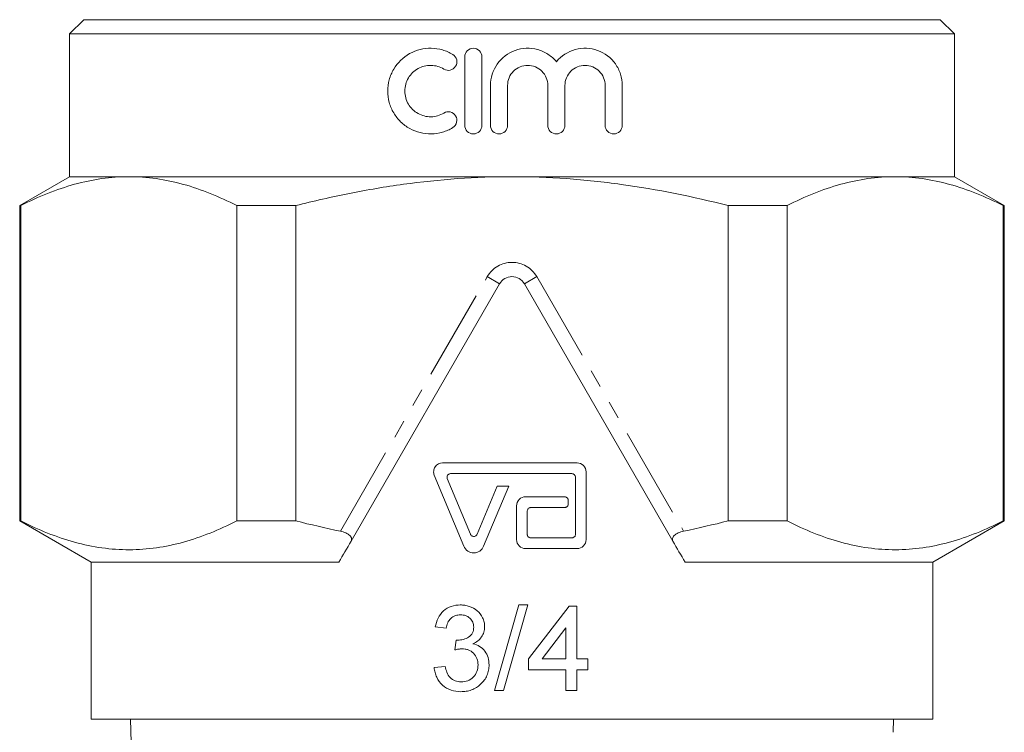
# Model space of a CAD drawing. Units: millimetres. Extents: x 169 to 238, y 80 to 258.
# Drawn here: x 169 to 238, y 208 to 258 of the extents above; entities that cross this region are included whole.
import ezdxf

# ---------------------------------------------------------------- set-up
doc = ezdxf.new("R2010")
doc.units = ezdxf.units.MM
doc.linetypes.add('PHANTOM', pattern=[12.7, 6.35, -1.27, 1.27, -1.27, 1.27, -1.27])

msp = doc.modelspace()

# ---------------------------------------------------------------- linework, layer by layer
at = {"color": 7, "linetype": 'Continuous', "lineweight": 15}
for p, q in [((173.409, 257.732), (172.409, 256.732)), ((173.409, 257.732), (233.409, 257.732)), ((234.409, 256.732), (233.409, 257.732)), ((172.409, 256.732), (172.409, 246.732)), ((172.409, 256.732), (234.409, 256.732)), ((234.409, 246.732), (234.409, 256.732)), ((200.101, 255.132), (200.101, 250.332)), ((201.301, 250.332), (201.301, 255.132)), ((201.901, 253.123), (201.901, 250.332)), ((203.101, 250.332), (203.101, 253.123)), ((205.918, 253.123), (205.918, 250.332)), ((207.118, 250.332), (207.118, 253.123)), ((209.936, 253.123), (209.936, 250.332)), ((211.136, 250.332), (211.136, 253.123)), ((172.409, 246.732), (168.909, 244.711)), ((172.409, 246.732), (176.563, 246.732)), ((176.563, 246.732), (203.409, 246.732)), ((203.409, 246.732), (230.256, 246.732)), ((230.256, 246.732), (234.409, 246.732)), ((237.909, 244.711), (234.409, 246.732)), ((168.909, 244.711), (168.909, 222.618)), ((168.909, 244.711), (168.992, 244.711)), ((168.992, 222.618), (168.992, 244.711)), ((184.133, 244.711), (184.133, 222.618)), ((184.133, 244.711), (188.268, 244.711)), ((188.268, 222.618), (188.268, 244.711)), ((218.55, 244.711), (218.55, 222.618)), ((218.55, 244.711), (222.686, 244.711)), ((222.686, 222.618), (222.686, 244.711)), ((237.827, 244.711), (237.827, 222.618)), ((237.827, 244.711), (237.909, 244.711)), ((237.909, 222.618), (237.909, 244.711)), ((202.543, 239.232), (192.135, 221.203)), ((214.684, 221.203), (204.275, 239.232)), ((207.98, 226.682), (198.543, 226.682)), ((197.966, 225.816), (200.038, 220.843)), ((199.105, 225.932), (207.605, 225.932)), ((207.855, 225.682), (207.855, 221.682)), ((208.605, 221.307), (208.605, 226.057)), ((200.5, 221.685), (198.875, 225.586)), ((202.366, 225.057), (200.961, 221.685)), ((201.423, 220.843), (203.178, 225.057)), ((203.178, 225.057), (202.366, 225.057)), ((207.105, 224.307), (204.355, 224.307)), ((203.73, 223.682), (203.73, 221.307)), ((207.355, 223.807), (207.355, 224.057)), ((204.48, 221.682), (204.48, 223.307)), ((204.73, 223.557), (207.105, 223.557)), ((168.909, 222.618), (173.909, 219.732)), ((168.909, 222.618), (168.992, 222.618)), ((184.133, 222.618), (188.268, 222.618)), ((218.55, 222.618), (222.686, 222.618)), ((232.909, 219.732), (237.909, 222.618)), ((237.827, 222.618), (237.909, 222.618)), ((207.605, 221.432), (204.73, 221.432)), ((204.355, 220.682), (207.98, 220.682)), ((173.909, 219.732), (173.909, 208.732)), ((173.909, 219.732), (191.285, 219.732)), ((215.534, 219.732), (232.909, 219.732)), ((232.909, 208.732), (232.909, 219.732)), ((202.185, 210.732), (203.877, 216.732)), ((204.513, 216.732), (202.821, 210.732)), ((203.877, 216.732), (204.513, 216.732)), ((204.57, 212.962), (207.416, 216.655)), ((207.416, 216.655), (207.954, 216.655)), ((207.954, 216.655), (207.954, 212.962)), ((198.801, 215.116), (198.031, 215.193)), ((207.185, 215.123), (205.519, 212.962)), ((207.185, 212.962), (207.185, 215.123)), ((199.409, 213.578), (199.488, 214.27)), ((204.57, 212.193), (204.57, 212.962)), ((205.519, 212.962), (207.185, 212.962)), ((207.954, 212.962), (208.724, 212.962)), ((208.724, 212.962), (208.724, 212.193)), ((197.954, 212.347), (198.724, 212.424)), ((207.185, 212.193), (204.57, 212.193)), ((207.185, 210.732), (207.185, 212.193)), ((207.954, 212.193), (207.954, 210.732)), ((208.724, 212.193), (207.954, 212.193)), ((202.821, 210.732), (202.185, 210.732)), ((207.954, 210.732), (207.185, 210.732)), ((173.909, 208.732), (232.909, 208.732)), ((176.675, 208.732), (176.763, 205.997)), ((230.114, 207.815), (230.144, 208.732))]:
    msp.add_line(p, q, dxfattribs=at)
at = {"color": 8, "linetype": 'PHANTOM', "lineweight": 0}
for p, q in [((191.381, 221.898), (201.677, 239.732)), ((201.677, 239.732), (202.543, 239.232)), ((205.141, 239.732), (204.275, 239.232)), ((205.141, 239.732), (215.438, 221.898))]:
    msp.add_line(p, q, dxfattribs=at)
msp.add_arc((203.409, 238.732), 2, 30, 150, dxfattribs=at)
at = {"color": 7, "linetype": 'Continuous', "lineweight": 15}
msp.add_arc((203.409, 238.732), 1, 30, 150, dxfattribs=at)
for points, knots in [([(199.261, 255.293), (199.032, 255.433), (198.789, 255.539), (198.279, 255.687), (198.014, 255.727), (197.488, 255.736), (197.222, 255.705), (196.714, 255.578), (196.467, 255.48), (195.778, 255.096), (195.388, 254.717), (194.983, 254.033), (194.877, 253.783), (194.735, 253.27), (194.699, 252.999), (194.699, 252.464), (194.735, 252.196), (194.877, 251.678), (194.981, 251.434), (195.253, 250.973), (195.418, 250.765), (195.796, 250.397), (196.01, 250.238), (196.467, 249.983), (196.716, 249.885), (197.224, 249.758), (197.487, 249.727), (198.017, 249.737), (198.278, 249.776), (198.788, 249.924), (199.034, 250.032), (199.261, 250.17)], [0, 0, 0, 0, 0.0625, 0.0625, 0.125, 0.125, 0.1875, 0.1875, 0.25, 0.25, 0.375, 0.375, 0.4375, 0.4375, 0.5, 0.5, 0.5625, 0.5625, 0.625, 0.625, 0.6875, 0.6875, 0.75, 0.75, 0.8125, 0.8125, 0.875, 0.875, 0.9375, 0.9375, 1, 1, 1, 1]), ([(201.301, 255.132), (201.301, 255.291), (201.235, 255.446), (201.014, 255.667), (200.857, 255.732), (200.544, 255.732), (200.389, 255.668), (200.165, 255.444), (200.101, 255.289), (200.101, 255.132)], [0, 0, 0, 0, 0.25, 0.25, 0.5, 0.5, 0.75, 0.75, 1, 1, 1, 1]), ([(206.518, 254.787), (206.347, 254.994), (206.149, 255.169), (205.7, 255.459), (205.456, 255.568), (204.686, 255.78), (204.127, 255.758), (203.128, 255.399), (202.681, 255.057), (202.071, 254.19), (201.901, 253.655), (201.901, 253.123)], [0, 0, 0, 0, 0.125, 0.125, 0.25, 0.25, 0.5, 0.5, 0.75, 0.75, 1, 1, 1, 1]), ([(211.136, 253.123), (211.136, 253.394), (211.094, 253.658), (210.93, 254.172), (210.811, 254.412), (210.348, 255.066), (209.907, 255.399), (208.915, 255.756), (208.358, 255.779), (207.335, 255.503), (206.86, 255.2), (206.518, 254.787)], [0, 0, 0, 0, 0.125, 0.125, 0.25, 0.25, 0.5, 0.5, 0.75, 0.75, 1, 1, 1, 1]), ([(198.636, 254.268), (198.769, 254.187), (198.935, 254.161), (199.238, 254.233), (199.375, 254.33), (199.542, 254.6), (199.569, 254.768), (199.495, 255.074), (199.395, 255.211), (199.261, 255.293)], [0, 0, 0, 0, 0.25, 0.25, 0.5, 0.5, 0.75, 0.75, 1, 1, 1, 1]), ([(198.636, 251.195), (198.362, 251.028), (198.048, 250.938), (197.418, 250.926), (197.1, 251.005), (196.547, 251.312), (196.312, 251.54), (195.988, 252.088), (195.899, 252.411), (195.899, 253.052), (195.986, 253.372), (196.313, 253.925), (196.549, 254.152), (197.099, 254.458), (197.416, 254.537), (198.051, 254.525), (198.365, 254.434), (198.636, 254.268)], [0, 0, 0, 0, 0.125, 0.125, 0.25, 0.25, 0.375, 0.375, 0.5, 0.5, 0.625, 0.625, 0.75, 0.75, 0.875, 0.875, 1, 1, 1, 1]), ([(203.101, 253.123), (203.101, 253.309), (203.137, 253.492), (203.279, 253.833), (203.384, 253.99), (203.774, 254.379), (204.142, 254.532), (204.693, 254.532), (204.878, 254.495), (205.219, 254.354), (205.374, 254.251), (205.637, 253.988), (205.74, 253.833), (205.882, 253.491), (205.918, 253.307), (205.918, 253.123)], [0, 0, 0, 0, 0.125, 0.125, 0.25, 0.25, 0.5, 0.5, 0.625, 0.625, 0.75, 0.75, 0.875, 0.875, 1, 1, 1, 1]), ([(207.118, 253.123), (207.118, 253.493), (207.273, 253.863), (207.665, 254.253), (207.822, 254.356), (208.163, 254.496), (208.345, 254.532), (208.715, 254.531), (208.896, 254.495), (209.234, 254.355), (209.39, 254.251), (209.78, 253.864), (209.936, 253.498), (209.936, 253.123)], [0, 0, 0, 0, 0.25, 0.25, 0.375, 0.375, 0.5, 0.5, 0.625, 0.625, 0.75, 0.75, 1, 1, 1, 1]), ([(199.261, 250.17), (199.394, 250.252), (199.494, 250.388), (199.569, 250.696), (199.541, 250.864), (199.377, 251.131), (199.241, 251.23), (198.934, 251.303), (198.769, 251.276), (198.636, 251.195)], [0, 0, 0, 0, 0.25, 0.25, 0.5, 0.5, 0.75, 0.75, 1, 1, 1, 1]), ([(200.101, 250.332), (200.101, 250.175), (200.166, 250.018), (200.387, 249.797), (200.542, 249.732), (200.858, 249.731), (201.013, 249.796), (201.235, 250.017), (201.301, 250.173), (201.301, 250.332)], [0, 0, 0, 0, 0.25, 0.25, 0.5, 0.5, 0.75, 0.75, 1, 1, 1, 1]), ([(201.901, 250.332), (201.901, 250.175), (201.966, 250.018), (202.187, 249.797), (202.342, 249.732), (202.658, 249.731), (202.814, 249.796), (203.036, 250.018), (203.101, 250.173), (203.101, 250.332)], [0, 0, 0, 0, 0.25, 0.25, 0.5, 0.5, 0.75, 0.75, 1, 1, 1, 1]), ([(205.918, 250.332), (205.918, 250.175), (205.983, 250.018), (206.205, 249.796), (206.36, 249.732), (206.676, 249.732), (206.831, 249.796), (207.053, 250.017), (207.118, 250.173), (207.118, 250.332)], [0, 0, 0, 0, 0.25, 0.25, 0.5, 0.5, 0.75, 0.75, 1, 1, 1, 1]), ([(209.936, 250.332), (209.936, 250.173), (210.002, 250.015), (210.226, 249.794), (210.38, 249.731), (210.692, 249.732), (210.846, 249.795), (211.068, 250.014), (211.136, 250.171), (211.136, 250.332)], [0, 0, 0, 0, 0.25, 0.25, 0.5, 0.5, 0.75, 0.75, 1, 1, 1, 1]), ([(168.992, 244.711), (170.239, 245.343), (171.492, 245.851), (174.014, 246.547), (175.284, 246.732), (176.563, 246.732)], [0, 0, 0, 0, 0.5, 0.5, 1, 1, 1, 1]), ([(176.563, 246.732), (177.198, 246.732), (177.836, 246.686), (179.113, 246.506), (179.748, 246.371), (181.643, 245.848), (182.893, 245.339), (184.133, 244.711)], [0, 0, 0, 0, 0.25, 0.25, 0.5, 0.5, 1, 1, 1, 1]), ([(188.268, 244.711), (189.511, 245.026), (190.766, 245.312), (193.279, 245.813), (194.538, 246.027), (198.324, 246.548), (200.86, 246.732), (203.409, 246.732)], [0, 0, 0, 0, 0.25, 0.25, 0.5, 0.5, 1, 1, 1, 1]), ([(203.409, 246.732), (204.683, 246.732), (205.96, 246.686), (208.521, 246.505), (209.803, 246.369), (213.602, 245.842), (216.092, 245.334), (218.55, 244.711)], [0, 0, 0, 0, 0.25, 0.25, 0.5, 0.5, 1, 1, 1, 1]), ([(222.686, 244.711), (223.932, 245.343), (225.185, 245.851), (227.708, 246.547), (228.977, 246.732), (230.256, 246.732)], [0, 0, 0, 0, 0.5, 0.5, 1, 1, 1, 1]), ([(230.256, 246.732), (230.891, 246.732), (231.529, 246.686), (232.806, 246.506), (233.441, 246.371), (235.336, 245.848), (236.586, 245.339), (237.827, 244.711)], [0, 0, 0, 0, 0.25, 0.25, 0.5, 0.5, 1, 1, 1, 1]), ([(198.543, 226.682), (198.34, 226.682), (198.138, 226.575), (197.968, 226.321), (197.931, 226.222), (197.911, 226.015), (197.927, 225.911), (197.966, 225.816)], [0, 0, 0, 0, 0.5, 0.5, 0.75, 0.75, 1, 1, 1, 1]), ([(208.605, 226.057), (208.605, 226.223), (208.536, 226.385), (208.305, 226.615), (208.143, 226.682), (207.98, 226.682)], [0, 0, 0, 0, 0.5, 0.5, 1, 1, 1, 1]), ([(198.875, 225.586), (198.865, 225.608), (198.859, 225.632), (198.857, 225.656), (198.854, 225.684), (198.856, 225.712), (198.862, 225.739), (198.868, 225.766), (198.879, 225.792), (198.894, 225.815), (198.909, 225.839), (198.928, 225.86), (198.949, 225.877), (198.971, 225.895), (198.996, 225.908), (199.023, 225.918), (199.049, 225.927), (199.077, 225.932), (199.105, 225.932)], [0.0003438128, 0.0003438128, 0.0003438128, 0.0003438128, 0.0003801933, 0.0003801933, 0.0003801933, 0.0004217938, 0.0004217938, 0.0004217938, 0.0004632704, 0.0004632704, 0.0004632704, 0.0005049637, 0.0005049637, 0.0005049637, 0.0005471037, 0.0005471037, 0.0005471037, 0.0005895224, 0.0005895224, 0.0005895224, 0.0005895224]), ([(207.605, 225.932), (207.606, 225.932), (207.606, 225.932), (207.606, 225.932), (207.634, 225.932), (207.663, 225.927), (207.689, 225.917), (207.716, 225.908), (207.741, 225.893), (207.763, 225.875), (207.785, 225.858), (207.804, 225.836), (207.819, 225.812), (207.833, 225.788), (207.844, 225.761), (207.85, 225.733), (207.854, 225.716), (207.855, 225.699), (207.855, 225.682)], [0.0005892579, 0.0005892579, 0.0005892579, 0.0005892579, 0.0005894984, 0.0005894984, 0.0005894984, 0.0006322684, 0.0006322684, 0.0006322684, 0.0006751006, 0.0006751006, 0.0006751006, 0.0007176988, 0.0007176988, 0.0007176988, 0.0007598553, 0.0007598553, 0.0007598553, 0.0007856196, 0.0007856196, 0.0007856196, 0.0007856196]), ([(204.355, 224.307), (204.192, 224.307), (204.03, 224.24), (203.797, 224.007), (203.73, 223.845), (203.73, 223.682)], [0, 0, 0, 0, 0.5, 0.5, 1, 1, 1, 1]), ([(207.355, 224.057), (207.355, 224.084), (207.351, 224.113), (207.341, 224.139), (207.332, 224.165), (207.319, 224.19), (207.301, 224.212), (207.284, 224.234), (207.263, 224.253), (207.24, 224.268), (207.216, 224.283), (207.189, 224.294), (207.162, 224.3), (207.144, 224.304), (207.124, 224.307), (207.105, 224.307)], [0, 0, 0, 0, 0.0000416961, 0.0000416961, 0.0000416961, 0.0000833813, 0.0000833813, 0.0000833813, 0.0001252387, 0.0001252387, 0.0001252387, 0.0001674534, 0.0001674534, 0.0001674534, 0.0001962717, 0.0001962717, 0.0001962717, 0.0001962717]), ([(207.105, 223.557), (207.106, 223.557), (207.106, 223.557), (207.106, 223.557), (207.134, 223.557), (207.163, 223.562), (207.19, 223.571), (207.216, 223.581), (207.241, 223.595), (207.263, 223.613), (207.285, 223.631), (207.304, 223.653), (207.319, 223.677), (207.333, 223.701), (207.344, 223.727), (207.35, 223.755), (207.354, 223.772), (207.355, 223.789), (207.355, 223.807)], [0.0005885762, 0.0005885762, 0.0005885762, 0.0005885762, 0.0005890608, 0.0005890608, 0.0005890608, 0.0006316471, 0.0006316471, 0.0006316471, 0.0006742852, 0.0006742852, 0.0006742852, 0.0007167453, 0.0007167453, 0.0007167453, 0.0007588626, 0.0007588626, 0.0007588626, 0.0007846928, 0.0007846928, 0.0007846928, 0.0007846928]), ([(204.48, 223.307), (204.48, 223.326), (204.483, 223.345), (204.487, 223.364), (204.493, 223.391), (204.505, 223.418), (204.52, 223.441), (204.535, 223.465), (204.554, 223.486), (204.576, 223.503), (204.598, 223.521), (204.623, 223.534), (204.65, 223.543), (204.676, 223.552), (204.703, 223.557), (204.73, 223.557)], [0.0003910099, 0.0003910099, 0.0003910099, 0.0003910099, 0.0004198868, 0.0004198868, 0.0004198868, 0.000461831, 0.000461831, 0.000461831, 0.0005037846, 0.0005037846, 0.0005037846, 0.0005457615, 0.0005457615, 0.0005457615, 0.000586556, 0.000586556, 0.000586556, 0.000586556]), ([(184.133, 222.618), (182.891, 221.989), (181.642, 221.482), (179.129, 220.787), (177.864, 220.6), (175.953, 220.596), (175.312, 220.641), (174.03, 220.82), (173.393, 220.954), (171.492, 221.477), (170.237, 221.988), (168.992, 222.618)], [0, 0, 0, 0, 0.25, 0.25, 0.5, 0.5, 0.625, 0.625, 0.75, 0.75, 1, 1, 1, 1]), ([(237.827, 222.618), (236.584, 221.989), (235.336, 221.482), (232.823, 220.787), (231.558, 220.6), (229.646, 220.596), (229.006, 220.641), (227.724, 220.82), (227.087, 220.954), (225.185, 221.477), (223.93, 221.988), (222.686, 222.618)], [0, 0, 0, 0, 0.25, 0.25, 0.5, 0.5, 0.625, 0.625, 0.75, 0.75, 1, 1, 1, 1]), ([(192.135, 221.203), (192.168, 221.261), (192.18, 221.325), (192.152, 221.459), (192.111, 221.528), (191.974, 221.661), (191.877, 221.724), (191.648, 221.828), (191.516, 221.869), (191.381, 221.898)], [0, 0, 0, 0, 0.25, 0.25, 0.5, 0.5, 0.75, 0.75, 1, 1, 1, 1]), ([(200.961, 221.685), (200.952, 221.664), (200.94, 221.644), (200.926, 221.626), (200.908, 221.604), (200.887, 221.585), (200.864, 221.57), (200.84, 221.555), (200.813, 221.544), (200.786, 221.538), (200.759, 221.532), (200.73, 221.53), (200.702, 221.533), (200.674, 221.536), (200.647, 221.544), (200.621, 221.557), (200.596, 221.569), (200.572, 221.586), (200.553, 221.606), (200.533, 221.626), (200.516, 221.649), (200.504, 221.675), (200.503, 221.678), (200.501, 221.682), (200.5, 221.685)], [0.0000490863, 0.0000490863, 0.0000490863, 0.0000490863, 0.0000837213, 0.0000837213, 0.0000837213, 0.0001256391, 0.0001256391, 0.0001256391, 0.0001676955, 0.0001676955, 0.0001676955, 0.0002099039, 0.0002099039, 0.0002099039, 0.0002522148, 0.0002522148, 0.0002522148, 0.0002945228, 0.0002945228, 0.0002945228, 0.0003367073, 0.0003367073, 0.0003367073, 0.0003425045, 0.0003425045, 0.0003425045, 0.0003425045]), ([(204.73, 221.432), (204.721, 221.432), (204.711, 221.432), (204.702, 221.433), (204.674, 221.437), (204.646, 221.445), (204.621, 221.457), (204.596, 221.469), (204.572, 221.486), (204.553, 221.506), (204.533, 221.526), (204.516, 221.549), (204.504, 221.575), (204.492, 221.6), (204.485, 221.628), (204.482, 221.655), (204.481, 221.664), (204.48, 221.673), (204.48, 221.682)], [0.0001955633, 0.0001955633, 0.0001955633, 0.0001955633, 0.0002098752, 0.0002098752, 0.0002098752, 0.0002519326, 0.0002519326, 0.0002519326, 0.0002939677, 0.0002939677, 0.0002939677, 0.0003359681, 0.0003359681, 0.0003359681, 0.0003779372, 0.0003779372, 0.0003779372, 0.0003910099, 0.0003910099, 0.0003910099, 0.0003910099]), ([(207.855, 221.682), (207.855, 221.654), (207.851, 221.626), (207.842, 221.6), (207.832, 221.573), (207.819, 221.548), (207.802, 221.527), (207.784, 221.505), (207.763, 221.486), (207.74, 221.471), (207.716, 221.456), (207.69, 221.445), (207.663, 221.438), (207.644, 221.434), (207.625, 221.432), (207.605, 221.432)], [0, 0, 0, 0, 0.0000416208, 0.0000416208, 0.0000416208, 0.0000832279, 0.0000832279, 0.0000832279, 0.0001250522, 0.0001250522, 0.0001250522, 0.0001673309, 0.0001673309, 0.0001673309, 0.0001965063, 0.0001965063, 0.0001965063, 0.0001965063]), ([(215.438, 221.898), (215.303, 221.87), (215.172, 221.829), (214.944, 221.725), (214.846, 221.662), (214.709, 221.529), (214.667, 221.459), (214.639, 221.325), (214.651, 221.261), (214.684, 221.203)], [0, 0, 0, 0, 0.25, 0.25, 0.5, 0.5, 0.75, 0.75, 1, 1, 1, 1]), ([(200.038, 220.843), (200.094, 220.708), (200.193, 220.589), (200.437, 220.426), (200.582, 220.382), (200.878, 220.382), (201.023, 220.426), (201.268, 220.588), (201.366, 220.708), (201.423, 220.843)], [0, 0, 0, 0, 0.25, 0.25, 0.5, 0.5, 0.75, 0.75, 1, 1, 1, 1]), ([(203.73, 221.307), (203.73, 221.143), (203.798, 220.98), (204.029, 220.749), (204.19, 220.682), (204.355, 220.682)], [0, 0, 0, 0, 0.5, 0.5, 1, 1, 1, 1]), ([(207.98, 220.682), (208.145, 220.682), (208.305, 220.748), (208.536, 220.978), (208.605, 221.14), (208.605, 221.307)], [0, 0, 0, 0, 0.5, 0.5, 1, 1, 1, 1]), ([(198.031, 215.193), (198.074, 215.404), (198.13, 215.61), (198.319, 215.992), (198.448, 216.168), (198.766, 216.454), (198.953, 216.562), (199.359, 216.703), (199.571, 216.728), (199.786, 216.732)], [0, 0, 0, 0, 0.25, 0.25, 0.5, 0.5, 0.75, 0.75, 1, 1, 1, 1]), ([(199.786, 216.732), (199.892, 216.728), (199.998, 216.724), (200.205, 216.692), (200.308, 216.667), (200.61, 216.565), (200.801, 216.466), (201.132, 216.192), (201.26, 216.021), (201.398, 215.731), (201.434, 215.631), (201.482, 215.423), (201.489, 215.314), (201.493, 215.206)], [0, 0, 0, 0, 0.125, 0.125, 0.25, 0.25, 0.5, 0.5, 0.75, 0.75, 0.875, 0.875, 1, 1, 1, 1]), ([(199.81, 216.039), (199.685, 216.034), (199.561, 216.023), (199.325, 215.94), (199.214, 215.875), (199.027, 215.702), (198.956, 215.595), (198.854, 215.363), (198.823, 215.241), (198.801, 215.116)], [0, 0, 0, 0, 0.25, 0.25, 0.5, 0.5, 0.75, 0.75, 1, 1, 1, 1]), ([(200.724, 215.181), (200.721, 215.299), (200.704, 215.417), (200.612, 215.633), (200.54, 215.728), (200.368, 215.887), (200.265, 215.948), (200.045, 216.023), (199.927, 216.037), (199.81, 216.039)], [0, 0, 0, 0, 0.25, 0.25, 0.5, 0.5, 0.75, 0.75, 1, 1, 1, 1]), ([(199.599, 214.262), (199.734, 214.267), (199.869, 214.279), (200.13, 214.352), (200.256, 214.408), (200.486, 214.557), (200.582, 214.66), (200.701, 214.905), (200.721, 215.044), (200.724, 215.181)], [0, 0, 0, 0, 0.25, 0.25, 0.5, 0.5, 0.75, 0.75, 1, 1, 1, 1]), ([(201.493, 215.206), (201.488, 215.079), (201.476, 214.952), (201.399, 214.708), (201.342, 214.592), (201.197, 214.384), (201.105, 214.291), (200.904, 214.134), (200.79, 214.073), (200.674, 214.016)], [0, 0, 0, 0, 0.25, 0.25, 0.5, 0.5, 0.75, 0.75, 1, 1, 1, 1]), ([(199.488, 214.27), (199.506, 214.268), (199.525, 214.266), (199.543, 214.265), (199.552, 214.264), (199.562, 214.263), (199.571, 214.263), (199.58, 214.262), (199.589, 214.262), (199.599, 214.262)], [0, 0, 0, 0, 0.00002795045, 0.00002795045, 0.00002795045, 0.00004194235, 0.00004194235, 0.00004194235, 0.00005594025, 0.00005594025, 0.00005594025, 0.00005594025]), ([(200.674, 214.016), (200.838, 213.975), (200.996, 213.918), (201.286, 213.741), (201.409, 213.626), (201.614, 213.357), (201.689, 213.203), (201.782, 212.876), (201.797, 212.707), (201.801, 212.537)], [0, 0, 0, 0, 0.25, 0.25, 0.5, 0.5, 0.75, 0.75, 1, 1, 1, 1]), ([(199.906, 213.66), (199.823, 213.657), (199.739, 213.649), (199.657, 213.635), (199.615, 213.627), (199.574, 213.619), (199.532, 213.609), (199.491, 213.6), (199.45, 213.589), (199.409, 213.578)], [0, 0, 0, 0, 0.0001262373, 0.0001262373, 0.0001262373, 0.0001902249, 0.0001902249, 0.0001902249, 0.000254359, 0.000254359, 0.000254359, 0.000254359]), ([(201.031, 212.543), (201.028, 212.691), (201.009, 212.839), (200.901, 213.116), (200.816, 213.241), (200.607, 213.45), (200.479, 213.533), (200.273, 213.611), (200.201, 213.63), (200.054, 213.655), (199.98, 213.658), (199.906, 213.66)], [0, 0, 0, 0, 0.25, 0.25, 0.5, 0.5, 0.75, 0.75, 0.875, 0.875, 1, 1, 1, 1]), ([(201.801, 212.537), (201.798, 212.409), (201.79, 212.282), (201.741, 212.033), (201.703, 211.91), (201.552, 211.558), (201.397, 211.351), (201.029, 211.001), (200.806, 210.865), (200.45, 210.735), (200.327, 210.703), (200.075, 210.663), (199.948, 210.658), (199.821, 210.655)], [0, 0, 0, 0, 0.125, 0.125, 0.25, 0.25, 0.5, 0.5, 0.75, 0.75, 0.875, 0.875, 1, 1, 1, 1]), ([(199.849, 211.347), (200.005, 211.349), (200.161, 211.368), (200.456, 211.481), (200.591, 211.569), (200.808, 211.795), (200.896, 211.931), (201.007, 212.225), (201.028, 212.384), (201.031, 212.543)], [0, 0, 0, 0, 0.25, 0.25, 0.5, 0.5, 0.75, 0.75, 1, 1, 1, 1]), ([(199.821, 210.655), (199.588, 210.659), (199.36, 210.686), (198.92, 210.841), (198.719, 210.96), (198.375, 211.273), (198.233, 211.463), (198.083, 211.777), (198.045, 211.887), (197.986, 212.113), (197.968, 212.23), (197.954, 212.347)], [0, 0, 0, 0, 0.25, 0.25, 0.5, 0.5, 0.75, 0.75, 0.875, 0.875, 1, 1, 1, 1]), ([(198.724, 212.424), (198.755, 212.283), (198.79, 212.144), (198.904, 211.881), (198.974, 211.752), (199.168, 211.542), (199.291, 211.462), (199.562, 211.367), (199.704, 211.349), (199.849, 211.347)], [0, 0, 0, 0, 0.25, 0.25, 0.5, 0.5, 0.75, 0.75, 1, 1, 1, 1])]:
    msp.add_open_spline(points, degree=3, knots=knots, dxfattribs=at)
for points in [[(188.268, 222.618), (189.299, 222.357), (190.339, 222.115), (191.381, 221.898)], [(215.438, 221.898), (216.481, 222.116), (217.519, 222.357), (218.55, 222.618)], [(192.135, 221.203), (191.847, 220.705), (191.563, 220.214), (191.285, 219.732)], [(215.534, 219.732), (215.255, 220.214), (214.972, 220.705), (214.684, 221.203)]]:
    msp.add_open_spline(points, degree=3, dxfattribs=at)

doc.saveas('drawing.dxf')
